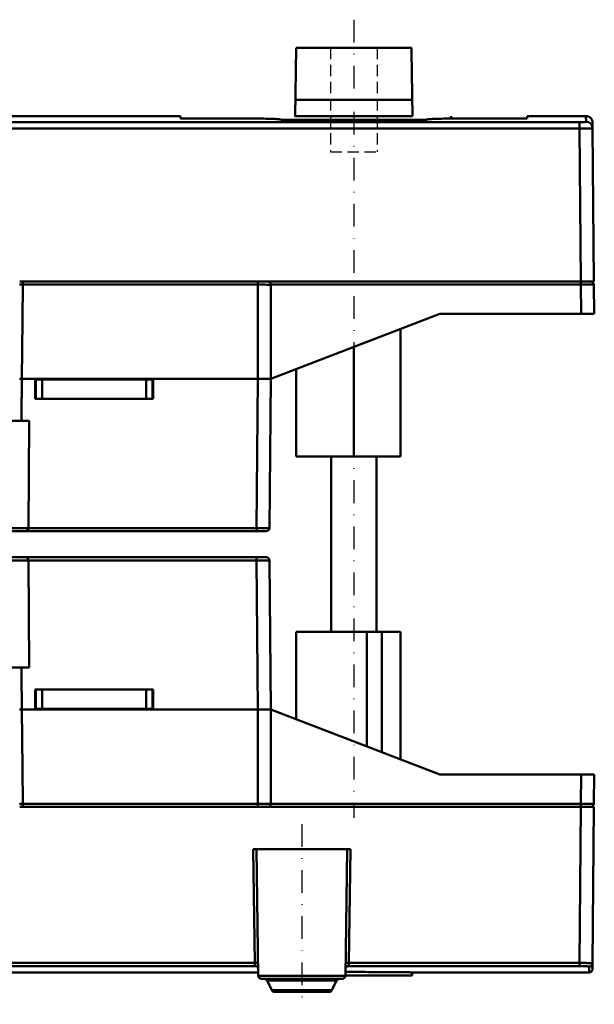
# Model space of a CAD drawing. Extents: x 353 to 967, y 1114 to 1666.
# Drawn here: x 682 to 770, y 1514 to 1666 of the extents above; entities that cross this region are included whole.
import ezdxf

# ---------------------------------------------------------------- set-up
doc = ezdxf.new("R2010")
doc.units = 0
doc.header["$LTSCALE"] = 7
doc.header["$MEASUREMENT"] = 0
doc.linetypes.add('RAYITAS', pattern=[0.375, 0.25, -0.125])
doc.linetypes.add('TRAZO_Y_PUNTO', pattern=[1, 0.5, -0.25, 0, -0.25])
for name, color, linetype in [('DIBUJO', 7, 'CONTINUOUS'), ('EJES', 6, 'TRAZO_Y_PUNTO'), ('OCULTAS', 7, 'RAYITAS')]:
    doc.layers.add(name, color=color, linetype=linetype)

msp = doc.modelspace()

# ---------------------------------------------------------------- linework, layer by layer
at = {"layer": 'DIBUJO', "lineweight": 50}
for p, q in [((724.254, 1661.8), (724.106, 1651.239)), ((724.254, 1661.8), (742.03, 1661.8)), ((742.037, 1661.3), (742.03, 1661.8)), ((742.037, 1661.3), (742.177, 1651.3)), ((742.037, 1661.3), (742.037, 1661.3)), ((742.142, 1653.8), (724.142, 1653.8)), ((706.442, 1651.299), (678.642, 1651.299)), ((706.442, 1650.923), (706.442, 1651.299)), ((742.177, 1651.3), (724.107, 1651.3)), ((748.132, 1651.3), (748.133, 1651.135)), ((768.928, 1651.299), (759.842, 1651.299)), ((759.842, 1651.299), (759.842, 1650.923)), ((768.928, 1651.299), (768.936, 1650.412)), ((678.642, 1650.36), (767.937, 1650.36)), ((706.442, 1650.923), (716.642, 1650.923)), ((721.942, 1650.697), (721.942, 1650.726)), ((721.942, 1650.697), (744.342, 1650.697)), ((744.342, 1650.726), (744.342, 1650.697)), ((749.642, 1650.923), (759.842, 1650.923)), ((767.937, 1650.36), (767.937, 1649.37)), ((769.936, 1649.422), (769.928, 1650.308)), ((767.937, 1649.37), (678.642, 1649.37)), ((768.142, 1625.8), (767.937, 1649.37)), ((769.936, 1649.422), (770.142, 1625.8)), ((682.153, 1625.8), (682.153, 1625.307)), ((682.153, 1625.8), (718.342, 1625.8)), ((718.342, 1625.8), (718.342, 1625.307)), ((719.842, 1625.8), (718.342, 1625.8)), ((768.142, 1625.8), (719.842, 1625.8)), ((768.142, 1625.8), (770.142, 1625.8)), ((768.149, 1625.8), (768.149, 1625.307)), ((718.342, 1625.307), (682.153, 1625.307)), ((718.342, 1610.8), (718.342, 1625.307)), ((768.149, 1625.307), (720.342, 1625.307)), ((720.342, 1625.3), (720.342, 1610.8)), ((768.209, 1620.8), (768.149, 1625.307)), ((770.149, 1625.307), (770.209, 1620.8)), ((746.393, 1620.8), (720.342, 1610.8)), ((768.209, 1620.8), (746.393, 1620.8)), ((768.209, 1620.8), (770.209, 1620.8)), ((740.342, 1618.478), (740.342, 1598.8)), ((733.142, 1615.714), (733.142, 1598.8)), ((724.245, 1612.298), (724.245, 1598.8)), ((684.042, 1610.8), (682, 1610.8)), ((718.342, 1610.8), (682, 1610.8)), ((684.042, 1610.8), (684.042, 1607.7)), ((685.142, 1610.7), (684.142, 1610.7)), ((684.142, 1607.7), (684.142, 1610.7)), ((685.142, 1610.7), (685.142, 1607.7)), ((701.142, 1610.7), (685.142, 1610.7)), ((687.042, 1610.8), (687.042, 1610.7)), ((689.142, 1610.8), (689.142, 1610.7)), ((699.242, 1610.8), (699.242, 1610.7)), ((702.142, 1610.7), (701.142, 1610.7)), ((701.142, 1607.7), (701.142, 1610.7)), ((702.142, 1610.7), (702.142, 1607.7)), ((702.242, 1607.7), (702.242, 1610.8)), ((718.342, 1610.8), (702.242, 1610.8)), ((718.146, 1587.796), (718.342, 1610.8)), ((720.342, 1610.8), (718.342, 1610.8)), ((720.342, 1610.8), (720.146, 1587.796)), ((720.342, 1610.8), (720.342, 1610.8)), ((684.042, 1607.7), (684.142, 1607.7)), ((684.142, 1607.7), (685.142, 1607.7)), ((701.142, 1607.7), (685.142, 1607.7)), ((701.142, 1607.7), (702.142, 1607.7)), ((702.142, 1607.7), (702.242, 1607.7)), ((669.142, 1604.3), (683.142, 1604.3)), ((683.142, 1604.3), (683.002, 1587.796)), ((724.245, 1598.8), (733.142, 1598.8)), ((729.642, 1598.8), (729.642, 1571.8)), ((733.142, 1598.8), (740.342, 1598.8)), ((736.642, 1598.8), (736.642, 1571.8)), ((683.002, 1587.796), (669.283, 1587.796)), ((683.002, 1587.796), (718.146, 1587.796)), ((718.146, 1587.796), (718.146, 1587.3)), ((669.783, 1587.3), (682.502, 1587.3)), ((718.146, 1587.3), (682.502, 1587.3)), ((718.146, 1587.3), (719.646, 1587.3)), ((682.502, 1583.3), (669.783, 1583.3)), ((682.502, 1583.3), (718.146, 1583.3)), ((718.146, 1583.3), (718.146, 1582.805)), ((669.283, 1582.805), (683.002, 1582.805)), ((718.146, 1582.805), (683.002, 1582.805)), ((683.142, 1566.3), (683.002, 1582.805)), ((718.342, 1559.8), (718.146, 1582.805)), ((720.146, 1582.805), (720.342, 1559.8)), ((724.245, 1558.302), (724.245, 1571.8)), ((735.141, 1571.8), (724.245, 1571.8)), ((735.141, 1554.119), (735.141, 1571.8)), ((737.459, 1571.8), (735.141, 1571.8)), ((737.459, 1553.23), (737.459, 1571.8)), ((737.459, 1571.8), (737.475, 1571.8)), ((737.475, 1553.224), (737.475, 1571.8)), ((740.342, 1571.8), (737.475, 1571.8)), ((740.342, 1552.123), (740.342, 1571.8)), ((683.142, 1566.3), (669.142, 1566.3)), ((684.142, 1562.9), (684.042, 1562.9)), ((684.042, 1562.9), (684.042, 1559.8)), ((685.142, 1562.9), (684.142, 1562.9)), ((684.142, 1559.9), (684.142, 1562.9)), ((685.142, 1562.9), (685.142, 1559.9)), ((701.142, 1562.9), (685.142, 1562.9)), ((702.142, 1562.9), (701.142, 1562.9)), ((701.142, 1559.9), (701.142, 1562.9)), ((702.242, 1562.9), (702.142, 1562.9)), ((702.142, 1562.9), (702.142, 1559.9)), ((702.242, 1559.8), (702.242, 1562.9)), ((684.042, 1559.8), (682, 1559.8)), ((682, 1559.8), (718.342, 1559.8)), ((684.142, 1559.9), (685.142, 1559.9)), ((701.142, 1559.9), (685.142, 1559.9)), ((687.042, 1559.8), (687.042, 1559.9)), ((689.142, 1559.8), (689.142, 1559.9)), ((699.242, 1559.8), (699.242, 1559.9)), ((701.142, 1559.9), (702.142, 1559.9)), ((718.342, 1559.8), (702.242, 1559.8)), ((718.342, 1559.8), (720.342, 1559.8)), ((718.342, 1545.294), (718.342, 1559.8)), ((720.342, 1559.8), (746.393, 1549.8)), ((720.342, 1559.8), (720.342, 1559.8)), ((720.342, 1559.8), (720.342, 1545.3)), ((746.393, 1549.8), (768.209, 1549.8)), ((768.149, 1545.294), (768.209, 1549.8)), ((770.209, 1549.8), (768.209, 1549.8)), ((770.209, 1549.8), (770.149, 1545.294)), ((682.153, 1545.294), (682.153, 1544.8)), ((682.153, 1545.294), (718.342, 1545.294)), ((718.342, 1545.294), (718.342, 1544.8)), ((720.342, 1545.294), (768.149, 1545.294)), ((768.149, 1544.8), (768.149, 1545.294)), ((718.342, 1544.8), (682.153, 1544.8)), ((718.342, 1544.8), (719.842, 1544.8)), ((768.142, 1544.8), (719.842, 1544.8)), ((767.932, 1520.76), (768.142, 1544.8)), ((770.142, 1544.8), (768.142, 1544.8)), ((770.142, 1544.8), (769.932, 1520.682)), ((717.642, 1538.3), (718.142, 1538.3)), ((717.887, 1520.76), (717.642, 1538.3)), ((718.142, 1538.3), (718.415, 1518.793)), ((718.142, 1538.3), (732.142, 1538.3)), ((732.142, 1538.3), (731.87, 1518.793)), ((732.142, 1538.3), (732.642, 1538.3)), ((732.642, 1538.3), (732.397, 1520.76)), ((649.397, 1520.76), (717.887, 1520.76)), ((717.887, 1520.76), (717.899, 1520.322)), ((732.385, 1520.322), (732.397, 1520.76)), ((732.397, 1520.76), (767.932, 1520.76)), ((767.932, 1520.76), (767.932, 1520.265)), ((718.407, 1519.302), (648.877, 1519.302)), ((717.991, 1520.265), (649.293, 1520.265)), ((767.932, 1520.265), (732.293, 1520.265)), ((742.142, 1519.303), (742.142, 1518.8)), ((769.424, 1519.302), (742.192, 1519.302)), ((769.432, 1520.187), (769.424, 1519.302)), ((769.924, 1519.797), (769.932, 1520.682)), ((731.87, 1518.793), (718.415, 1518.793)), ((718.915, 1518.3), (731.37, 1518.3)), ((720.504, 1516.577), (719.78, 1518.024)), ((719.78, 1518.024), (725.142, 1518.024)), ((725.142, 1518.024), (730.504, 1518.024)), ((729.78, 1516.577), (730.504, 1518.024)), ((731.87, 1518.8), (742.142, 1518.8)), ((725.142, 1516.577), (720.504, 1516.577)), ((720.951, 1516.3), (725.142, 1516.3)), ((729.78, 1516.577), (725.142, 1516.577)), ((725.142, 1516.3), (729.333, 1516.3))]:
    msp.add_line(p, q, dxfattribs=at).dxf.unprotected_set("ltscale", 0)
for points in [[(769.928, 1650.308), (769.926, 1650.372), (769.919, 1650.437), (769.908, 1650.501), (769.893, 1650.564), (769.873, 1650.626), (769.85, 1650.687), (769.823, 1650.746), (769.792, 1650.803), (769.757, 1650.858), (769.719, 1650.911), (769.677, 1650.961), (769.633, 1651.009), (769.585, 1651.053), (769.535, 1651.094), (769.482, 1651.132), (769.426, 1651.166), (769.369, 1651.197), (769.309, 1651.223), (769.249, 1651.246), (769.186, 1651.265), (769.123, 1651.28), (769.058, 1651.29), (768.993, 1651.297), (768.928, 1651.299)], [(716.642, 1650.923), (716.978, 1650.922), (717.319, 1650.921), (717.662, 1650.919), (718.003, 1650.917), (718.34, 1650.913), (718.671, 1650.909), (718.993, 1650.904), (719.303, 1650.898), (719.6, 1650.892), (719.881, 1650.885), (720.145, 1650.877), (720.39, 1650.869), (720.62, 1650.861), (720.838, 1650.851), (721.041, 1650.841), (721.227, 1650.83), (721.393, 1650.818), (721.539, 1650.806), (721.663, 1650.794), (721.765, 1650.781), (721.843, 1650.767), (721.899, 1650.754), (721.931, 1650.74), (721.942, 1650.726)], [(744.342, 1650.726), (744.353, 1650.74), (744.386, 1650.754), (744.441, 1650.767), (744.52, 1650.781), (744.621, 1650.794), (744.745, 1650.806), (744.891, 1650.818), (745.058, 1650.83), (745.243, 1650.841), (745.446, 1650.851), (745.664, 1650.861), (745.894, 1650.869), (746.139, 1650.877), (746.403, 1650.885), (746.684, 1650.892), (746.981, 1650.898), (747.292, 1650.904), (747.613, 1650.909), (747.944, 1650.913), (748.281, 1650.917), (748.623, 1650.919), (748.965, 1650.921), (749.306, 1650.922), (749.642, 1650.923)], [(767.937, 1650.36), (768.002, 1650.36), (768.067, 1650.361), (768.131, 1650.361), (768.195, 1650.362), (768.257, 1650.363), (768.318, 1650.364), (768.378, 1650.366), (768.436, 1650.367), (768.492, 1650.369), (768.545, 1650.371), (768.596, 1650.373), (768.643, 1650.376), (768.688, 1650.378), (768.73, 1650.381), (768.768, 1650.383), (768.802, 1650.386), (768.833, 1650.389), (768.86, 1650.392), (768.883, 1650.395), (768.902, 1650.399), (768.917, 1650.402), (768.928, 1650.405), (768.934, 1650.409), (768.936, 1650.412)], [(769.936, 1649.422), (769.932, 1649.419), (769.919, 1649.416), (769.898, 1649.414), (769.868, 1649.411), (769.83, 1649.408), (769.784, 1649.405), (769.73, 1649.402), (769.668, 1649.4), (769.599, 1649.397), (769.523, 1649.394), (769.44, 1649.392), (769.35, 1649.389), (769.255, 1649.387), (769.153, 1649.385), (769.047, 1649.382), (768.935, 1649.38), (768.82, 1649.379), (768.7, 1649.377), (768.578, 1649.375), (768.453, 1649.374), (768.326, 1649.373), (768.197, 1649.372), (768.067, 1649.371), (767.937, 1649.37)], [(681.668, 1625.8), (681.675, 1625.8), (681.684, 1625.8), (681.694, 1625.8), (681.706, 1625.8), (681.719, 1625.8), (681.733, 1625.8), (681.749, 1625.8), (681.766, 1625.8), (681.784, 1625.8), (681.803, 1625.8), (681.823, 1625.8), (681.845, 1625.8), (681.867, 1625.8), (681.89, 1625.8), (681.914, 1625.8), (681.939, 1625.8), (681.964, 1625.8), (681.99, 1625.8), (682.016, 1625.8), (682.043, 1625.8), (682.07, 1625.8), (682.098, 1625.8), (682.125, 1625.8), (682.153, 1625.8)], [(682.153, 1625.307), (682.098, 1625.307), (682.042, 1625.308), (681.988, 1625.308), (681.933, 1625.308), (681.879, 1625.308), (681.827, 1625.308), (681.775, 1625.308), (681.724, 1625.309), (681.675, 1625.309), (681.627, 1625.309)], [(682.153, 1625.307), (682.148, 1624.807), (682.142, 1624.307), (682.137, 1623.806), (682.132, 1623.306), (682.127, 1622.806), (682.121, 1622.306), (682.116, 1621.805), (682.111, 1621.305), (682.106, 1620.805), (682.1, 1620.305), (682.095, 1619.804), (682.09, 1619.304), (682.085, 1618.804), (682.079, 1618.304), (682.074, 1617.804), (682.069, 1617.303), (682.063, 1616.803), (682.058, 1616.303), (682.053, 1615.803), (682.048, 1615.302), (682.042, 1614.802), (682.037, 1614.302), (682.032, 1613.802), (682.026, 1613.301), (682.021, 1612.801), (682.016, 1612.301), (682.01, 1611.801), (682.005, 1611.301), (682, 1610.8)], [(682, 1610.8), (681.943, 1610.8), (681.887, 1610.8), (681.831, 1610.8), (681.776, 1610.8), (681.722, 1610.8), (681.668, 1610.8), (681.616, 1610.8)], [(682, 1610.8), (681.997, 1610.529), (681.994, 1610.259), (681.991, 1609.988), (681.988, 1609.717), (681.985, 1609.446), (681.983, 1609.175), (681.98, 1608.904), (681.977, 1608.634), (681.974, 1608.363), (681.971, 1608.092), (681.968, 1607.821), (681.965, 1607.55), (681.962, 1607.279), (681.959, 1607.009), (681.957, 1606.738), (681.954, 1606.467), (681.951, 1606.196), (681.948, 1605.925), (681.945, 1605.654), (681.942, 1605.384), (681.939, 1605.113), (681.936, 1604.842), (681.933, 1604.571), (681.93, 1604.3)], [(718.146, 1587.796), (718.277, 1587.796), (718.408, 1587.796), (718.537, 1587.795), (718.664, 1587.795), (718.789, 1587.795), (718.912, 1587.795), (719.031, 1587.795), (719.146, 1587.795), (719.258, 1587.794), (719.364, 1587.794), (719.465, 1587.794), (719.56, 1587.794), (719.65, 1587.794), (719.733, 1587.794), (719.809, 1587.794), (719.878, 1587.795), (719.94, 1587.795), (719.994, 1587.795), (720.04, 1587.795), (720.078, 1587.795), (720.108, 1587.795), (720.129, 1587.796), (720.142, 1587.796), (720.146, 1587.796)], [(718.146, 1583.3), (718.245, 1583.3), (718.342, 1583.3), (718.439, 1583.3), (718.535, 1583.3), (718.629, 1583.3), (718.72, 1583.3), (718.81, 1583.3), (718.896, 1583.3), (718.98, 1583.3), (719.059, 1583.3), (719.135, 1583.3), (719.207, 1583.3), (719.274, 1583.3), (719.336, 1583.3), (719.394, 1583.3), (719.445, 1583.3), (719.492, 1583.3), (719.532, 1583.3), (719.566, 1583.3), (719.595, 1583.3), (719.617, 1583.3), (719.633, 1583.3), (719.643, 1583.3), (719.646, 1583.3)], [(720.146, 1582.805), (720.142, 1582.805), (720.129, 1582.805), (720.108, 1582.805), (720.078, 1582.806), (720.04, 1582.806), (719.994, 1582.806), (719.94, 1582.806), (719.878, 1582.806), (719.809, 1582.806), (719.733, 1582.806), (719.65, 1582.806), (719.56, 1582.806), (719.465, 1582.806), (719.364, 1582.806), (719.258, 1582.806), (719.146, 1582.806), (719.031, 1582.806), (718.912, 1582.806), (718.789, 1582.806), (718.664, 1582.806), (718.537, 1582.805), (718.408, 1582.805), (718.277, 1582.805), (718.146, 1582.805)], [(681.93, 1566.3), (681.933, 1566.029), (681.936, 1565.759), (681.939, 1565.488), (681.942, 1565.217), (681.945, 1564.946), (681.948, 1564.675), (681.951, 1564.404), (681.954, 1564.134), (681.957, 1563.863), (681.959, 1563.592), (681.962, 1563.321), (681.965, 1563.05), (681.968, 1562.779), (681.971, 1562.509), (681.974, 1562.238), (681.977, 1561.967), (681.98, 1561.696), (681.983, 1561.425), (681.985, 1561.154), (681.988, 1560.884), (681.991, 1560.613), (681.994, 1560.342), (681.997, 1560.071), (682, 1559.8)], [(681.615, 1559.8), (681.668, 1559.8), (681.721, 1559.8), (681.776, 1559.8), (681.831, 1559.8), (681.887, 1559.8), (681.943, 1559.8), (682, 1559.8)], [(682, 1559.8), (682.005, 1559.3), (682.01, 1558.8), (682.016, 1558.3), (682.021, 1557.799), (682.026, 1557.299), (682.032, 1556.799), (682.037, 1556.299), (682.042, 1555.798), (682.048, 1555.298), (682.053, 1554.798), (682.058, 1554.298), (682.063, 1553.798), (682.069, 1553.297), (682.074, 1552.797), (682.079, 1552.297), (682.085, 1551.797), (682.09, 1551.296), (682.095, 1550.796), (682.1, 1550.296), (682.106, 1549.796), (682.111, 1549.296), (682.116, 1548.795), (682.121, 1548.295), (682.127, 1547.795), (682.132, 1547.295), (682.137, 1546.794), (682.142, 1546.294), (682.148, 1545.794), (682.153, 1545.294)], [(681.627, 1545.292), (681.675, 1545.292), (681.724, 1545.292), (681.775, 1545.292), (681.827, 1545.292), (681.879, 1545.292), (681.933, 1545.293), (681.988, 1545.293), (682.042, 1545.293), (682.098, 1545.293), (682.153, 1545.294)], [(682.153, 1544.8), (682.125, 1544.8), (682.098, 1544.8), (682.07, 1544.8), (682.043, 1544.8), (682.016, 1544.8), (681.99, 1544.8), (681.964, 1544.8), (681.939, 1544.8), (681.914, 1544.8), (681.89, 1544.8), (681.867, 1544.8), (681.845, 1544.8), (681.823, 1544.8), (681.803, 1544.8), (681.784, 1544.8), (681.766, 1544.8), (681.749, 1544.8), (681.733, 1544.8), (681.719, 1544.8), (681.706, 1544.8), (681.694, 1544.8), (681.684, 1544.8), (681.675, 1544.8), (681.668, 1544.8)], [(767.932, 1520.76), (768.063, 1520.76), (768.194, 1520.759), (768.323, 1520.758), (768.451, 1520.756), (768.577, 1520.755), (768.699, 1520.753), (768.818, 1520.75), (768.934, 1520.748), (769.045, 1520.745), (769.152, 1520.742), (769.253, 1520.739), (769.348, 1520.735), (769.438, 1520.731), (769.521, 1520.727), (769.597, 1520.723), (769.666, 1520.719), (769.727, 1520.715), (769.781, 1520.71), (769.827, 1520.706), (769.864, 1520.701), (769.894, 1520.696), (769.915, 1520.692), (769.927, 1520.687), (769.932, 1520.682)], [(717.991, 1520.265), (717.984, 1520.266), (717.977, 1520.266), (717.97, 1520.267), (717.963, 1520.268), (717.957, 1520.269), (717.951, 1520.271), (717.945, 1520.272), (717.94, 1520.274), (717.935, 1520.276), (717.93, 1520.278), (717.926, 1520.28), (717.922, 1520.282), (717.918, 1520.284), (717.915, 1520.287), (717.912, 1520.29), (717.91, 1520.293), (717.907, 1520.296), (717.905, 1520.299), (717.903, 1520.303), (717.902, 1520.306), (717.901, 1520.31), (717.9, 1520.314), (717.9, 1520.318), (717.899, 1520.322)], [(718.083, 1520.257), (718.079, 1520.257), (718.074, 1520.257), (718.07, 1520.258), (718.066, 1520.258), (718.062, 1520.258), (718.057, 1520.259), (718.053, 1520.259), (718.049, 1520.26), (718.045, 1520.26), (718.041, 1520.26), (718.037, 1520.261), (718.033, 1520.261), (718.03, 1520.261), (718.026, 1520.262), (718.022, 1520.262), (718.019, 1520.262), (718.015, 1520.263), (718.011, 1520.263), (718.008, 1520.263), (718.004, 1520.264), (718.001, 1520.264), (717.998, 1520.265), (717.995, 1520.265), (717.991, 1520.265)], [(718.049, 1520.263), (718.068, 1520.26), (718.089, 1520.256), (718.11, 1520.25), (718.132, 1520.242), (718.155, 1520.233), (718.177, 1520.223), (718.199, 1520.21), (718.22, 1520.197), (718.241, 1520.182), (718.261, 1520.165), (718.28, 1520.148), (718.298, 1520.129), (718.314, 1520.109), (718.33, 1520.088), (718.344, 1520.067), (718.356, 1520.045), (718.367, 1520.023), (718.376, 1520.001), (718.384, 1519.978), (718.39, 1519.957), (718.394, 1519.936), (718.397, 1519.917), (718.399, 1519.901), (718.399, 1519.887)], [(742.192, 1519.302), (742.178, 1519.302), (742.134, 1519.303), (742.062, 1519.304), (741.96, 1519.305), (741.829, 1519.307), (741.668, 1519.309), (741.478, 1519.311), (741.258, 1519.314), (741.011, 1519.316), (740.74, 1519.32), (740.446, 1519.323), (740.131, 1519.326), (739.8, 1519.329), (739.452, 1519.333), (739.082, 1519.336), (738.687, 1519.339), (738.269, 1519.342), (737.832, 1519.346), (737.377, 1519.349), (736.905, 1519.351), (736.42, 1519.354), (735.924, 1519.356), (735.42, 1519.358), (734.912, 1519.359), (734.401, 1519.36), (733.893, 1519.361), (733.389, 1519.362), (732.891, 1519.362), (732.387, 1519.361), (731.878, 1519.36)], [(731.885, 1519.887), (731.886, 1519.901), (731.887, 1519.917), (731.89, 1519.936), (731.895, 1519.957), (731.901, 1519.978), (731.908, 1520.001), (731.918, 1520.023), (731.928, 1520.045), (731.941, 1520.067), (731.955, 1520.088), (731.97, 1520.109), (731.986, 1520.129), (732.004, 1520.148), (732.023, 1520.165), (732.043, 1520.182), (732.064, 1520.197), (732.085, 1520.21), (732.107, 1520.223), (732.13, 1520.233), (732.152, 1520.242), (732.174, 1520.25), (732.196, 1520.256), (732.216, 1520.26), (732.235, 1520.263)], [(732.293, 1520.265), (732.29, 1520.265), (732.287, 1520.265), (732.283, 1520.264), (732.28, 1520.264), (732.276, 1520.263), (732.273, 1520.263), (732.269, 1520.263), (732.266, 1520.262), (732.262, 1520.262), (732.258, 1520.262), (732.255, 1520.261), (732.251, 1520.261), (732.247, 1520.261), (732.243, 1520.26), (732.239, 1520.26), (732.235, 1520.26), (732.231, 1520.259), (732.227, 1520.259), (732.223, 1520.258), (732.219, 1520.258), (732.214, 1520.258), (732.21, 1520.257), (732.206, 1520.257), (732.201, 1520.257)], [(732.385, 1520.322), (732.385, 1520.318), (732.384, 1520.314), (732.383, 1520.31), (732.382, 1520.306), (732.381, 1520.303), (732.379, 1520.299), (732.377, 1520.296), (732.375, 1520.293), (732.372, 1520.29), (732.369, 1520.287), (732.366, 1520.284), (732.362, 1520.282), (732.358, 1520.28), (732.354, 1520.278), (732.349, 1520.276), (732.345, 1520.274), (732.339, 1520.272), (732.334, 1520.271), (732.328, 1520.269), (732.321, 1520.268), (732.315, 1520.267), (732.308, 1520.266), (732.301, 1520.266), (732.293, 1520.265)], [(769.432, 1520.187), (769.429, 1520.192), (769.419, 1520.197), (769.403, 1520.202), (769.381, 1520.207), (769.353, 1520.212), (769.319, 1520.217), (769.279, 1520.221), (769.232, 1520.226), (769.181, 1520.23), (769.124, 1520.234), (769.061, 1520.238), (768.994, 1520.242), (768.923, 1520.245), (768.847, 1520.249), (768.767, 1520.252), (768.683, 1520.255), (768.597, 1520.257), (768.507, 1520.259), (768.416, 1520.261), (768.322, 1520.263), (768.226, 1520.264), (768.128, 1520.265), (768.03, 1520.265), (767.932, 1520.265)], [(769.424, 1519.302), (769.456, 1519.303), (769.489, 1519.306), (769.521, 1519.311), (769.553, 1519.319), (769.584, 1519.328), (769.614, 1519.34), (769.644, 1519.353), (769.673, 1519.368), (769.701, 1519.385), (769.727, 1519.404), (769.752, 1519.425), (769.776, 1519.447), (769.799, 1519.471), (769.819, 1519.496), (769.838, 1519.522), (769.856, 1519.55), (769.871, 1519.578), (769.885, 1519.608), (769.896, 1519.638), (769.906, 1519.669), (769.914, 1519.701), (769.919, 1519.733), (769.923, 1519.765), (769.924, 1519.797)]]:
    msp.add_lwpolyline(points, dxfattribs=at).dxf.unprotected_set("ltscale", 0)
for centre, start, end in [((719.842, 1625.3), 0, 90), ((769.649, 1625.3), 0.7639, 90), ((682.502, 1587.8), 270, 359.51239), ((719.646, 1587.8), 270, 359.51239), ((682.502, 1582.8), 0.48761, 90), ((719.646, 1582.8), 0.48761, 90), ((719.842, 1545.3), 270, 0), ((769.649, 1545.3), 270, 359.2361), ((718.915, 1518.8), 180.8, 270), ((719.333, 1517.8), 26.56505, 90), ((730.951, 1517.8), 90, 153.43495), ((731.37, 1518.8), 270, 359.2), ((720.951, 1516.8), 206.56505, 270), ((729.333, 1516.8), 270, 333.43495)]:
    msp.add_arc(centre, 0.5, start, end, dxfattribs=at).dxf.unprotected_set("ltscale", 0)
at = {"layer": 'DIBUJO', "lineweight": 50, "extrusion": (0, 0, -1)}
for centre, major_axis, ratio, start_param, end_param in [((768.936, 1649.413), (1, 0.009), 0.9987053, 4.7211043, 6.2831853), ((718.342, 1625.3), (-2, 0), 0.003333, 1.5707963, 3.1415927), ((768.149, 1625.3), (-2, -0.007), 0.0033324, 1.5709408, 3.1415593), ((718.342, 1545.3), (2, 0), 0.003333, 0, 1.5707963), ((768.149, 1545.3), (2, -0.007), 0.0033324, 0.0000333, 1.5706519), ((717.887, 1520.756), (0.5, 0.007), 0.0087257, 4.7125108, 6.2831853), ((732.397, 1520.756), (-0.5, 0.007), 0.0087257, 0, 1.5706745), ((717.899, 1519.88), (0.5, 0.007), 0.8843229, 4.7247366, 6.2831853), ((717.991, 1519.766), (0.058, 0.497), 0.9081979, 6.1561728, 6.2831853), ((732.385, 1519.88), (-0.5, 0.007), 0.8843229, 0, 1.5584487), ((732.293, 1519.766), (-0.058, 0.497), 0.9081979, 0, 0.1270125), ((769.432, 1520.687), (0.5, -0.004), 0.9987075, 0, 1.562081)]:
    msp.add_ellipse(centre, major_axis=major_axis, ratio=ratio, start_param=start_param, end_param=end_param, dxfattribs=at).dxf.unprotected_set("ltscale", 0)
at = {"layer": 'EJES'}
for p, q in [((733.142, 1666.148), (733.142, 1543.138)), ((725.142, 1542.148), (725.142, 1514.379))]:
    msp.add_line(p, q, dxfattribs=at)
at = {"layer": 'OCULTAS'}
for p, q in [((729.542, 1661.8), (729.542, 1645.8)), ((736.742, 1661.8), (736.742, 1645.8)), ((729.542, 1645.8), (736.742, 1645.8))]:
    msp.add_line(p, q, dxfattribs=at)

doc.saveas('drawing.dxf')
